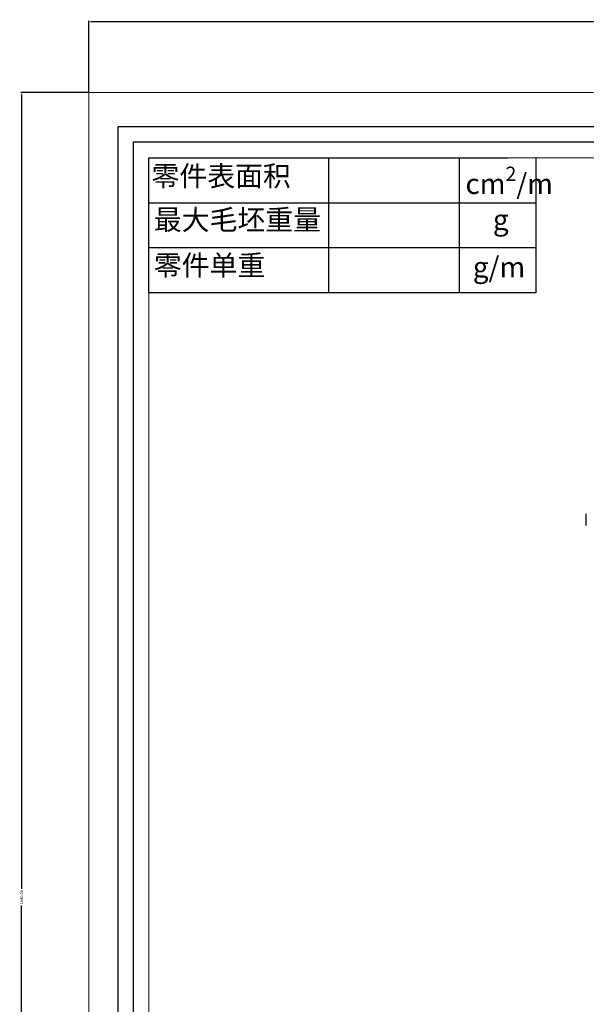
# Model space of a CAD drawing. Units: inches. Extents: x -1501 to 2842, y -687 to 1069.
# Drawn here: x -1501 to -910, y 41 to 1069 of the extents above; entities that cross this region are included whole.
import ezdxf

# ---------------------------------------------------------------- set-up
doc = ezdxf.new("R2010")
doc.units = ezdxf.units.IN
doc.header["$LTSCALE"] = 1.21
doc.header["$MEASUREMENT"] = 0
doc.header["$PDMODE"] = 3
doc.header["$PDSIZE"] = 0.3125
doc.linetypes.add('CENTER', pattern=[0.6, 0.375, -0.075, 0.075, -0.075])
doc.layers.get('0').update_dxf_attribs({"linetype": 'CONTINUOUS'})
doc.layers.get('Defpoints').update_dxf_attribs({"linetype": 'CONTINUOUS'})
for name, color, linetype, lineweight in [('1实体粗线', 7, 'CONTINUOUS', 30), ('2实体细线', 2, 'CONTINUOUS', 15), ('3中心线', 1, 'CENTER', 5), ('标注尺寸', 130, 'CONTINUOUS', 18)]:
    doc.layers.add(name, color=color, linetype=linetype, lineweight=lineweight)
doc.styles.add('ROMANS', font='romans.shx')
doc.dimstyles.new('LINE', dxfattribs={"dimtxt": 3, "dimasz": 2, "dimexe": 0.8, "dimexo": 0.8, "dimgap": 0.2, "dimtad": 0, "dimzin": 0, "dimdsep": 46, "dimtxsty": 'ROMANS', "dimcen": -1, "dimclrd": 3, "dimclrt": 7, "dimadec": 1, "dimazin": 0, "dimtfac": 1, "dimtmove": 0, "dimatfit": 3, "dimfxl": 0, "dimtolj": 1, "dimtzin": 0, "dimarcsym": 0})

# ---------------------------------------------------------------- blocks, each defined once
blk = doc.blocks.new('*D2')
at = {"color": 0, "lineweight": -2, "transparency": 16777216}
for p, q in [((-1429, 993.7), (-1429, 1067.9)), ((947, 993.7), (947, 1067.9))]:
    blk.add_line(p, q, dxfattribs=at)
at = {"color": 3, "lineweight": -2, "transparency": 16777216}
for p, q in [((-1427, 1067.1), (-250.1, 1067.1)), ((945, 1067.1), (-232, 1067.1))]:
    blk.add_line(p, q, dxfattribs=at)
at = {"color": 3, "transparency": 16777216}
for points in [[(-1427, 1067.4), (-1427, 1066.7), (-1429, 1067.1)], [(945, 1067.4), (945, 1066.7), (947, 1067.1)]]:
    blk.add_solid(points, dxfattribs=at)
at = {"layer": 'Defpoints', "color": 0, "transparency": 16777216}
for p in [(947, 1067.1), (-1429, 992.9), (947, 992.9)]:
    blk.add_point(p, dxfattribs=at)
at = {"color": 7, "transparency": 16777216, "insert": (-241, 1067.1), "char_height": 3, "attachment_point": 5, "style": 'ROMANS'}
blk.add_mtext('\\A1;2376.00', dxfattribs=at)
blk = doc.blocks.new('*D3')
at = {"color": 0, "lineweight": -2, "transparency": 16777216}
for p, q in [((-1429.8, 992.9), (-1499.9, 992.9)), ((-1429.8, -687.1), (-1499.9, -687.1))]:
    blk.add_line(p, q, dxfattribs=at)
at = {"color": 3, "lineweight": -2, "transparency": 16777216}
for p, q in [((-1499.1, 990.9), (-1499.1, 161.7)), ((-1499.1, -685.1), (-1499.1, 144))]:
    blk.add_line(p, q, dxfattribs=at)
at = {"color": 3, "transparency": 16777216}
for points in [[(-1499.5, 990.9), (-1498.8, 990.9), (-1499.1, 992.9)], [(-1499.5, -685.1), (-1498.8, -685.1), (-1499.1, -687.1)]]:
    blk.add_solid(points, dxfattribs=at)
at = {"layer": 'Defpoints', "color": 0, "transparency": 16777216}
for p in [(-1429, 992.9), (-1499.1, -687.1), (-1429, -687.1)]:
    blk.add_point(p, dxfattribs=at)
at = {"color": 7, "transparency": 16777216, "insert": (-1499.1, 152.9), "char_height": 3, "attachment_point": 5, "rotation": 90, "style": 'ROMANS'}
blk.add_mtext('\\A1;1680.00', dxfattribs=at)

msp = doc.modelspace()

# ---------------------------------------------------------------- linework, layer by layer
at = {"lineweight": 25}
for p, q in [((-1366.345, 784.145), (-1366.345, 924.773)), ((-1366.345, 924.773), (-991.352, 924.773))]:
    msp.add_line(p, q, dxfattribs=at)
at = {"color": 7, "linetype": 'Continuous'}
msp.add_line((-909.879, 541.003), (-909.879, 553.003), dxfattribs=at)
msp.add_lwpolyline([(-1398.846, -651.502), (916.815, -651.502), (916.815, 957.273), (-1398.846, 957.273)], close=True)
at = {"layer": '1实体粗线', "lineweight": 25}
for p, q in [((-1178.437, 784.145), (-1178.437, 924.773)), ((-1366.345, 877.897), (-962.022, 877.897)), ((-1366.345, 831.021), (-962.022, 831.021)), ((-1366.345, 784.145), (-962.022, 784.145))]:
    msp.add_line(p, q, dxfattribs=at)
at = {"layer": '1实体粗线', "color": 7, "lineweight": 25}
for p, q in [((-1042.071, 784.145), (-1042.071, 924.773)), ((-962.022, 784.145), (-962.022, 924.773))]:
    msp.add_line(p, q, dxfattribs=at)
at = {"layer": '1实体粗线'}
msp.add_lwpolyline([(-1382.596, -635.252), (900.565, -635.252), (900.565, 941.023), (-1382.596, 941.023)], close=True, dxfattribs=at)
at = {"layer": '2实体细线'}
msp.add_lwpolyline([(-1366.345, -619.002), (884.315, -619.002), (884.315, 924.773), (-1366.345, 924.773)], close=True, dxfattribs=at)
at = {"layer": '3中心线'}
msp.add_lwpolyline([(-1429.015, -687.115), (946.985, -687.115), (946.985, 992.885), (-1429.015, 992.885)], close=True, dxfattribs=at)

# ---------------------------------------------------------------- texts
at = {"layer": '标注尺寸', "color": 7, "char_height": 21.30715, "attachment_point": 1}
for s, insert in [('{\\f宋体|b0|i0|c134|p2;零件表面积}', (-1363.546, 916.46)), ('\\A1;{\\fSimSun|b0|i0|c134|p2;cm\\H0.7x;\\S2^ ;\\H1.42857x;/m}', (-1035.932, 915.621)), ('{\\f宋体|b0|i0|c134|p2;最大毛坯重量}', (-1361.13, 870.848)), ('{\\f宋体|b0|i0|c134|p2;g}', (-1007.303, 870.884)), ('{\\f宋体|b0|i0|c134|p2;零件单重}', (-1361.13, 823.234)), ('{\\fSimSun|b0|i0|c134|p2;g/m}', (-1028.255, 821.404))]:
    msp.add_mtext(s, dxfattribs=dict(at, insert=insert))

# ---------------------------------------------------------------- dimensions: what is measured, and where the dimension line sits
dim = msp.add_linear_dim(base=(946.985, 1067.081), p1=(-1429.015, 992.885), p2=(946.985, 992.885), dimstyle='LINE')
dim.commit()
dim.dimension.update_dxf_attribs({"geometry": '*D2', "text_midpoint": (-241.015, 1067.081), "dimtype": 160})
dim = msp.add_linear_dim(base=(-1499.13, -687.115), p1=(-1429.015, 992.885), p2=(-1429.015, -687.115), angle=90, dimstyle='LINE')
dim.commit()
dim.dimension.update_dxf_attribs({"geometry": '*D3', "text_midpoint": (-1499.13, 152.885), "dimtype": 160})

doc.saveas('drawing.dxf')
